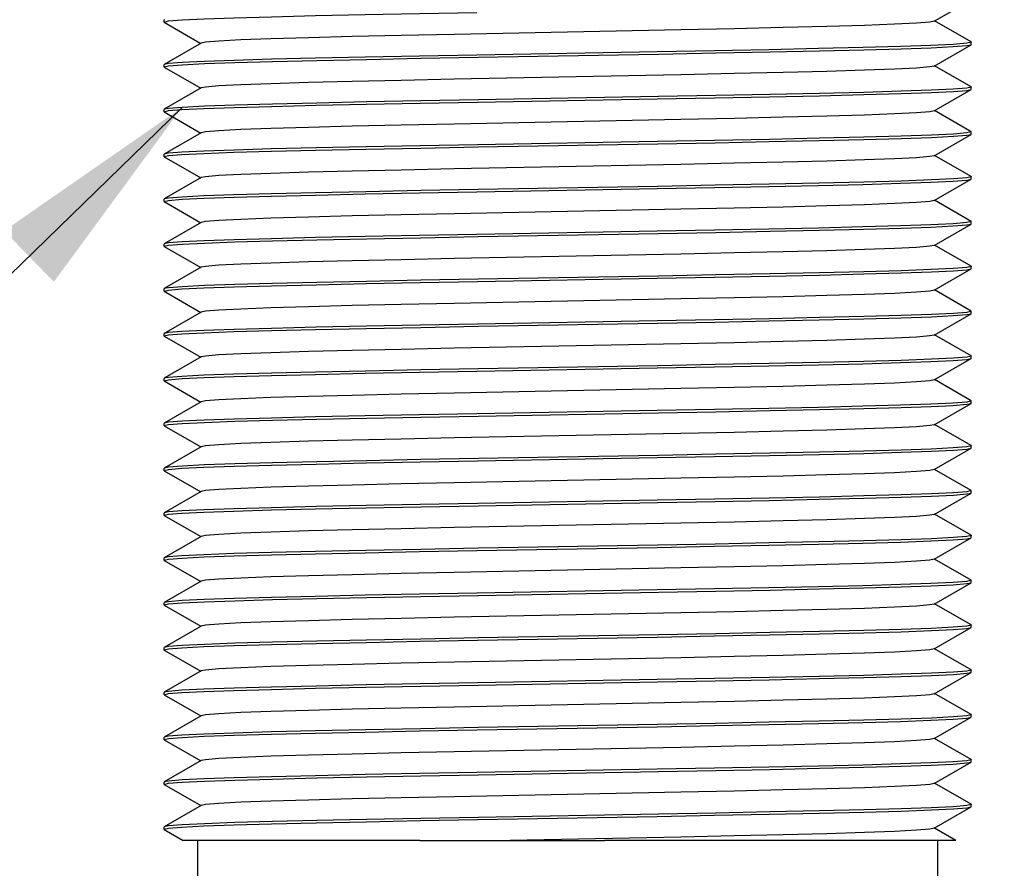
# Model space of a CAD drawing. Units: inches. Extents: x 0.4 to 16.6, y 0.6 to 10.4.
# Drawn here: x 8 to 8.9, y 5 to 5.7 of the extents above; entities that cross this region are included whole.
import ezdxf

# ---------------------------------------------------------------- set-up
doc = ezdxf.new("R2010")
doc.units = ezdxf.units.IN
doc.header["$LTSCALE"] = 0.935
doc.header["$MEASUREMENT"] = 0
doc.layers.get('0').update_dxf_attribs({"linetype": 'CONTINUOUS'})
for name, color, linetype in [('02___PRT_ALL_AXES', 7, 'CONTINUOUS'), ('AXIS_COSMETIC_THREADS', 7, 'CONTINUOUS'), ('NOTES', 7, 'CONTINUOUS'), ('SCHEME_DIMS', 7, 'CONTINUOUS')]:
    doc.layers.add(name, color=color, linetype=linetype)
doc.dimstyles.new('DIMSTYLE_1', dxfattribs={"dimtxt": 0.1, "dimasz": 0.1875, "dimexe": 0.18, "dimexo": 0.0625, "dimgap": 0.09, "dimtad": 0, "dimtih": 1, "dimtoh": 1, "dimdec": 1, "dimzin": 4, "dimdsep": 46, "dimtxsty": 'STANDARD', "dimblk": '_FILLED', "dimblk1": '_FILLED', "dimblk2": '_FILLED', "dimcen": 0.09, "dimadec": 0, "dimazin": 0, "dimtp": 0.1, "dimtm": 0.1, "dimtfac": 1, "dimtdec": 1, "dimtofl": 0, "dimtmove": 0, "dimatfit": 3, "dimldrblk": '_FILLED', "dimfxl": 1, "dimtolj": 1, "dimtzin": 4, "dimarcsym": 0})
doc.dimstyles.get("Standard").update_dxf_attribs({"dimtxt": 0.1, "dimasz": 0.1875, "dimexe": 0.18, "dimexo": 0.0625, "dimgap": 0.09, "dimtad": 0, "dimtih": 1, "dimtoh": 1, "dimdec": 3, "dimzin": 4, "dimdsep": 46, "dimtxsty": 'STANDARD', "dimblk": '_FILLED', "dimblk1": '_FILLED', "dimblk2": '_FILLED', "dimcen": 0.09, "dimadec": 0, "dimazin": 0, "dimtol": 1, "dimtp": 0.005, "dimtm": 0.005, "dimtfac": 1, "dimtdec": 3, "dimtofl": 0, "dimtmove": 0, "dimatfit": 3, "dimldrblk": '_FILLED', "dimfxl": 1, "dimtolj": 1, "dimtzin": 4, "dimarcsym": 0})

# ---------------------------------------------------------------- blocks, each defined once
blk = doc.blocks.new('_FILLED')
at = {"color": 0, "linetype": 'BYBLOCK'}
blk.add_solid([(0, 0), (-1, 0.1667), (-1, -0.1667)], dxfattribs=at)
blk = doc.blocks.new('*D0')
at = {"layer": 'SCHEME_DIMS', "color": 2, "linetype": 'CONTINUOUS'}
for p, q in [((8.84691, 6.46878), (9.97056, 6.46878)), ((9.84556, 6.46878), (9.84556, 6.05024)), ((9.84556, 4.09083), (9.84556, 5.60024)), ((8.75194, 4.09083), (9.97056, 4.09083))]:
    blk.add_line(p, q, dxfattribs=at)
at = {"layer": 'SCHEME_DIMS', "color": 2, "linetype": 'CONTINUOUS', "xscale": 0.1875, "yscale": 0.1875, "zscale": 0.1875}
for p, rotation in [((9.84556, 6.46878), 90), ((9.84556, 4.09083), 270)]:
    blk.add_blockref('_FILLED', p, dxfattribs=dict(at, rotation=rotation))
at = {"layer": 'SCHEME_DIMS', "color": 2, "linetype": 'CONTINUOUS', "insert": (9.74556, 5.95024), "char_height": 0.1, "width": 0.6, "attachment_point": 2, "line_spacing_factor": 0.9}
blk.add_mtext('60,4\\P[2.38]', dxfattribs=at)
blk = doc.blocks.new('*D1')
at = {"layer": 'SCHEME_DIMS', "color": 2, "linetype": 'CONTINUOUS'}
for p, q in [((8.90288, 6.17744), (9.47056, 6.17744)), ((9.34556, 6.17744), (9.34556, 5.73689)), ((9.34556, 4.99634), (9.34556, 5.28689)), ((8.90288, 4.99634), (9.47056, 4.99634))]:
    blk.add_line(p, q, dxfattribs=at)
at = {"layer": 'SCHEME_DIMS', "color": 2, "linetype": 'CONTINUOUS', "xscale": 0.1875, "yscale": 0.1875, "zscale": 0.1875}
for p, rotation in [((9.34556, 6.17744), 90), ((9.34556, 4.99634), 270)]:
    blk.add_blockref('_FILLED', p, dxfattribs=dict(at, rotation=rotation))
at = {"layer": 'SCHEME_DIMS', "color": 2, "linetype": 'CONTINUOUS', "insert": (9.14556, 5.63689), "char_height": 0.1, "width": 0.6, "attachment_point": 2, "line_spacing_factor": 0.9}
blk.add_mtext('30\\P[1.18]', dxfattribs=at)

msp = doc.modelspace()

# ---------------------------------------------------------------- linework, layer by layer
at = {"color": 7, "linetype": 'CONTINUOUS'}
for p, q in [((8.81298, 5.71561), (8.84539, 5.73433)), ((8.13706, 5.717), (8.1369, 5.71681)), ((8.1369, 5.71484), (8.1369, 5.71681)), ((8.1369, 5.71484), (8.14085, 5.71578)), ((8.13706, 5.71465), (8.1369, 5.71484)), ((8.13706, 5.71465), (8.1691, 5.69614)), ((8.84539, 5.69732), (8.81335, 5.71583)), ((8.59071, 5.70795), (8.39174, 5.70401)), ((8.16947, 5.69635), (8.13706, 5.67763)), ((8.84556, 5.69712), (8.84163, 5.69619)), ((8.84539, 5.69732), (8.84556, 5.69712)), ((8.84556, 5.69516), (8.84556, 5.69712)), ((8.56981, 5.68868), (8.41164, 5.68586)), ((8.81298, 5.67624), (8.84539, 5.69496)), ((8.84539, 5.69496), (8.84556, 5.69516)), ((8.41265, 5.68391), (8.57084, 5.68673)), ((8.13706, 5.67763), (8.1369, 5.67744)), ((8.1369, 5.67547), (8.1369, 5.67744)), ((8.1369, 5.67547), (8.14082, 5.6764)), ((8.13706, 5.67528), (8.1369, 5.67547)), ((8.13706, 5.67528), (8.1691, 5.65677)), ((8.84539, 5.65795), (8.81335, 5.67646)), ((8.59071, 5.66858), (8.39174, 5.66464)), ((8.16947, 5.65698), (8.13706, 5.63826)), ((8.81298, 5.63687), (8.84539, 5.65559)), ((8.84556, 5.65775), (8.8416, 5.65682)), ((8.84539, 5.65795), (8.84556, 5.65775)), ((8.84539, 5.65559), (8.84556, 5.65579)), ((8.84556, 5.65579), (8.84556, 5.65775)), ((8.41218, 5.64453), (8.56975, 5.64734)), ((8.57084, 5.64933), (8.41265, 5.64651)), ((8.13706, 5.63826), (8.1369, 5.63807)), ((8.1369, 5.6361), (8.1369, 5.63807)), ((8.1369, 5.6361), (8.14084, 5.63704)), ((8.13706, 5.63591), (8.1369, 5.6361)), ((8.13706, 5.63591), (8.1691, 5.6174)), ((8.84539, 5.61858), (8.81335, 5.63709)), ((8.59071, 5.62921), (8.39174, 5.62527)), ((8.84539, 5.61858), (8.84556, 5.61838)), ((8.16947, 5.61761), (8.13706, 5.59889)), ((8.56975, 5.60994), (8.41218, 5.60713)), ((8.81298, 5.5975), (8.84539, 5.61622)), ((8.84556, 5.61838), (8.84161, 5.61745)), ((8.84539, 5.61622), (8.84556, 5.61642)), ((8.84556, 5.61642), (8.84556, 5.61838)), ((8.41272, 5.60517), (8.57028, 5.60798)), ((8.13706, 5.59889), (8.1369, 5.5987)), ((8.1369, 5.59673), (8.1369, 5.5987)), ((8.1369, 5.59673), (8.14084, 5.59767)), ((8.13706, 5.59654), (8.1369, 5.59673)), ((8.13706, 5.59654), (8.1691, 5.57803)), ((8.84539, 5.57921), (8.81335, 5.59771)), ((8.59071, 5.58984), (8.39174, 5.5859)), ((8.16947, 5.57824), (8.13706, 5.55952)), ((8.81298, 5.55813), (8.84539, 5.57685)), ((8.84556, 5.57901), (8.84161, 5.57808)), ((8.84539, 5.57921), (8.84556, 5.57901)), ((8.84539, 5.57685), (8.84556, 5.57705)), ((8.84556, 5.57705), (8.84556, 5.57901)), ((8.41164, 5.56578), (8.56981, 5.5686)), ((8.57028, 5.57058), (8.41272, 5.56777)), ((8.13706, 5.55952), (8.1369, 5.55933)), ((8.1369, 5.55736), (8.1369, 5.55933)), ((8.1369, 5.55736), (8.14085, 5.5583)), ((8.84539, 5.53984), (8.81335, 5.55834)), ((8.13706, 5.55717), (8.1369, 5.55736)), ((8.13706, 5.55717), (8.1691, 5.53866)), ((8.59071, 5.55047), (8.39174, 5.54653)), ((8.16947, 5.53887), (8.13706, 5.52015)), ((8.81298, 5.51876), (8.84539, 5.53748)), ((8.84556, 5.53964), (8.84163, 5.53871)), ((8.84539, 5.53984), (8.84556, 5.53964)), ((8.84539, 5.53748), (8.84556, 5.53768)), ((8.84556, 5.53768), (8.84556, 5.53964)), ((8.56981, 5.5312), (8.41164, 5.52838)), ((8.41265, 5.52643), (8.57084, 5.52925)), ((8.13706, 5.52015), (8.1369, 5.51996)), ((8.1369, 5.51799), (8.1369, 5.51996)), ((8.1369, 5.51799), (8.14082, 5.51892)), ((8.13706, 5.5178), (8.1369, 5.51799)), ((8.13706, 5.5178), (8.1691, 5.49929)), ((8.84539, 5.50047), (8.81335, 5.51897)), ((8.59071, 5.5111), (8.39174, 5.50716)), ((8.16947, 5.4995), (8.13706, 5.48078)), ((8.81298, 5.47939), (8.84539, 5.49811)), ((8.84556, 5.50027), (8.8416, 5.49934)), ((8.84539, 5.50047), (8.84556, 5.50027)), ((8.84539, 5.49811), (8.84556, 5.49831)), ((8.84556, 5.49831), (8.84556, 5.50027)), ((8.41218, 5.48705), (8.56975, 5.48986)), ((8.57084, 5.49185), (8.41265, 5.48903)), ((8.13706, 5.48078), (8.1369, 5.48059)), ((8.1369, 5.47862), (8.1369, 5.48059)), ((8.1369, 5.47862), (8.14084, 5.47956)), ((8.13706, 5.47843), (8.1369, 5.47862)), ((8.13706, 5.47843), (8.1691, 5.45992)), ((8.59071, 5.47173), (8.39174, 5.46779)), ((8.84539, 5.4611), (8.81335, 5.4796)), ((8.16947, 5.46013), (8.13706, 5.44141)), ((8.81298, 5.44002), (8.84539, 5.45874)), ((8.84556, 5.4609), (8.84161, 5.45997)), ((8.84539, 5.4611), (8.84556, 5.4609)), ((8.84539, 5.45874), (8.84556, 5.45894)), ((8.84556, 5.45894), (8.84556, 5.4609)), ((8.56975, 5.45246), (8.41218, 5.44965)), ((8.41272, 5.44769), (8.57028, 5.4505)), ((8.13706, 5.44141), (8.1369, 5.44122)), ((8.1369, 5.43925), (8.1369, 5.44122)), ((8.1369, 5.43925), (8.14084, 5.44019)), ((8.13706, 5.43906), (8.1369, 5.43925)), ((8.13706, 5.43906), (8.1691, 5.42055)), ((8.84539, 5.42173), (8.81335, 5.44023)), ((8.59071, 5.43236), (8.39174, 5.42842)), ((8.16947, 5.42076), (8.13706, 5.40204)), ((8.84556, 5.42153), (8.84161, 5.4206)), ((8.84539, 5.42173), (8.84556, 5.42153)), ((8.84556, 5.41957), (8.84556, 5.42153)), ((8.41164, 5.4083), (8.56981, 5.41112)), ((8.57028, 5.4131), (8.41272, 5.41029)), ((8.81298, 5.40065), (8.84539, 5.41937)), ((8.84539, 5.41937), (8.84556, 5.41957)), ((8.13706, 5.40204), (8.1369, 5.40185)), ((8.1369, 5.39988), (8.1369, 5.40185)), ((8.1369, 5.39988), (8.14085, 5.40082)), ((8.13706, 5.39969), (8.1369, 5.39988)), ((8.13706, 5.39969), (8.1691, 5.38118)), ((8.84539, 5.38236), (8.81335, 5.40086)), ((8.59071, 5.39299), (8.39174, 5.38905)), ((8.16947, 5.38139), (8.13706, 5.36267)), ((8.81298, 5.36128), (8.84539, 5.38)), ((8.84556, 5.38216), (8.84163, 5.38123)), ((8.84539, 5.38236), (8.84556, 5.38216)), ((8.84539, 5.38), (8.84556, 5.3802)), ((8.84556, 5.3802), (8.84556, 5.38216)), ((8.56981, 5.37372), (8.41164, 5.3709)), ((8.41265, 5.36895), (8.57084, 5.37177)), ((8.13706, 5.36267), (8.1369, 5.36248)), ((8.1369, 5.36051), (8.1369, 5.36248)), ((8.1369, 5.36051), (8.14082, 5.36144)), ((8.13706, 5.36032), (8.1369, 5.36051)), ((8.13706, 5.36032), (8.1691, 5.34181)), ((8.84539, 5.34299), (8.81335, 5.36149)), ((8.59071, 5.35362), (8.39174, 5.34968)), ((8.16947, 5.34202), (8.13706, 5.3233)), ((8.84556, 5.34279), (8.8416, 5.34186)), ((8.84539, 5.34299), (8.84556, 5.34279)), ((8.84556, 5.34083), (8.84556, 5.34279)), ((8.57084, 5.33437), (8.41265, 5.33155)), ((8.81298, 5.32191), (8.84539, 5.34063)), ((8.84539, 5.34063), (8.84556, 5.34083)), ((8.41218, 5.32957), (8.56975, 5.33238)), ((8.13706, 5.3233), (8.1369, 5.32311)), ((8.1369, 5.32114), (8.1369, 5.32311)), ((8.1369, 5.32114), (8.14084, 5.32208)), ((8.13706, 5.32095), (8.1369, 5.32114)), ((8.13706, 5.32095), (8.1691, 5.30244)), ((8.84539, 5.30362), (8.81335, 5.32212)), ((8.59071, 5.31425), (8.39174, 5.31031)), ((8.16947, 5.30265), (8.13706, 5.28393)), ((8.81298, 5.28254), (8.84539, 5.30126)), ((8.84556, 5.30342), (8.84161, 5.30249)), ((8.84539, 5.30362), (8.84556, 5.30342)), ((8.84539, 5.30126), (8.84556, 5.30146)), ((8.84556, 5.30146), (8.84556, 5.30342)), ((8.56975, 5.29498), (8.41218, 5.29217)), ((8.41272, 5.29021), (8.57028, 5.29302)), ((8.13706, 5.28393), (8.1369, 5.28374)), ((8.1369, 5.28177), (8.1369, 5.28374)), ((8.1369, 5.28177), (8.14084, 5.28271)), ((8.13706, 5.28158), (8.1369, 5.28177)), ((8.13706, 5.28158), (8.1691, 5.26307)), ((8.84539, 5.26425), (8.81335, 5.28275)), ((8.59071, 5.27488), (8.39174, 5.27094)), ((8.84556, 5.26405), (8.84161, 5.26312)), ((8.84539, 5.26425), (8.84556, 5.26405)), ((8.84556, 5.26209), (8.84556, 5.26405)), ((8.16947, 5.26328), (8.13706, 5.24456)), ((8.57028, 5.25562), (8.41272, 5.25281)), ((8.81298, 5.24317), (8.84539, 5.26189)), ((8.84539, 5.26189), (8.84556, 5.26209)), ((8.41164, 5.25082), (8.56981, 5.25364)), ((8.13706, 5.24456), (8.1369, 5.24437)), ((8.1369, 5.2424), (8.1369, 5.24437)), ((8.1369, 5.2424), (8.14085, 5.24334)), ((8.13706, 5.24221), (8.1369, 5.2424)), ((8.13706, 5.24221), (8.1691, 5.2237)), ((8.84539, 5.22488), (8.81335, 5.24338)), ((8.59071, 5.23551), (8.39174, 5.23157)), ((8.16947, 5.22391), (8.13706, 5.20519)), ((8.81298, 5.2038), (8.84539, 5.22252)), ((8.84556, 5.22468), (8.84163, 5.22375)), ((8.84539, 5.22488), (8.84556, 5.22468)), ((8.84539, 5.22252), (8.84556, 5.22271)), ((8.84556, 5.22271), (8.84556, 5.22468)), ((8.56981, 5.21624), (8.41164, 5.21342)), ((8.41265, 5.21147), (8.57084, 5.21429)), ((8.13706, 5.20519), (8.1369, 5.205)), ((8.1369, 5.20303), (8.1369, 5.205)), ((8.1369, 5.20303), (8.14082, 5.20396)), ((8.84539, 5.18551), (8.81335, 5.20401)), ((8.13706, 5.20284), (8.1369, 5.20303)), ((8.13706, 5.20284), (8.1691, 5.18433)), ((8.59071, 5.19614), (8.39174, 5.1922)), ((8.16947, 5.18454), (8.13706, 5.16582)), ((8.81298, 5.16443), (8.84539, 5.18315)), ((8.84556, 5.18531), (8.8416, 5.18438)), ((8.84539, 5.18551), (8.84556, 5.18531)), ((8.84539, 5.18315), (8.84556, 5.18334)), ((8.84556, 5.18334), (8.84556, 5.18531)), ((8.41218, 5.17209), (8.56975, 5.1749)), ((8.57084, 5.17689), (8.41265, 5.17407)), ((8.13706, 5.16582), (8.1369, 5.16563)), ((8.1369, 5.16366), (8.1369, 5.16563)), ((8.1369, 5.16366), (8.14084, 5.1646)), ((8.13706, 5.16347), (8.1369, 5.16366)), ((8.13706, 5.16347), (8.1691, 5.14496)), ((8.84539, 5.14614), (8.81335, 5.16464)), ((8.59071, 5.15677), (8.39174, 5.15283)), ((8.16947, 5.14517), (8.13706, 5.12645)), ((8.81298, 5.12506), (8.84539, 5.14378)), ((8.84556, 5.14594), (8.84161, 5.14501)), ((8.84539, 5.14614), (8.84556, 5.14594)), ((8.84539, 5.14378), (8.84556, 5.14397)), ((8.84556, 5.14397), (8.84556, 5.14594)), ((8.56975, 5.1375), (8.41218, 5.13469)), ((8.41272, 5.13273), (8.57028, 5.13554)), ((8.13706, 5.12645), (8.1369, 5.12626)), ((8.1369, 5.12429), (8.1369, 5.12626)), ((8.1369, 5.12429), (8.14084, 5.12523)), ((8.13706, 5.1241), (8.1369, 5.12429)), ((8.13706, 5.1241), (8.1691, 5.10559)), ((8.59071, 5.1174), (8.39174, 5.11346)), ((8.84539, 5.10677), (8.81335, 5.12527)), ((8.16947, 5.1058), (8.13706, 5.08708)), ((8.81298, 5.08569), (8.84539, 5.10441)), ((8.84556, 5.10657), (8.84161, 5.10564)), ((8.84539, 5.10677), (8.84556, 5.10657)), ((8.84539, 5.10441), (8.84556, 5.1046)), ((8.84556, 5.1046), (8.84556, 5.10657)), ((8.41164, 5.09334), (8.56981, 5.09616)), ((8.57028, 5.09814), (8.41272, 5.09533)), ((8.13706, 5.08708), (8.1369, 5.08689)), ((8.1369, 5.08492), (8.1369, 5.08689)), ((8.1369, 5.08492), (8.14085, 5.08586)), ((8.13706, 5.08473), (8.1369, 5.08492)), ((8.13706, 5.08473), (8.1691, 5.06622)), ((8.84539, 5.06739), (8.81335, 5.0859)), ((8.59071, 5.07803), (8.39174, 5.07409)), ((8.16947, 5.06643), (8.13706, 5.04771)), ((8.84556, 5.0672), (8.84163, 5.06627)), ((8.84539, 5.06739), (8.84556, 5.0672)), ((8.84539, 5.06504), (8.84556, 5.06523)), ((8.84556, 5.06523), (8.84556, 5.0672)), ((8.56981, 5.05876), (8.41164, 5.05594)), ((8.41265, 5.05399), (8.57084, 5.05681)), ((8.81298, 5.04632), (8.84539, 5.06504)), ((8.13706, 5.04771), (8.1369, 5.04752)), ((8.1369, 5.04555), (8.1369, 5.04752)), ((8.1369, 5.04555), (8.14082, 5.04648)), ((8.13706, 5.04536), (8.1369, 5.04555)), ((8.13706, 5.04536), (8.1691, 5.02685)), ((8.84539, 5.02802), (8.81335, 5.04653)), ((8.59071, 5.03866), (8.39174, 5.03472)), ((8.16947, 5.02706), (8.13706, 5.00834)), ((8.81298, 5.00695), (8.84539, 5.02567)), ((8.84556, 5.02783), (8.8416, 5.0269)), ((8.84539, 5.02802), (8.84556, 5.02783)), ((8.84539, 5.02567), (8.84556, 5.02586)), ((8.84556, 5.02586), (8.84556, 5.02783)), ((8.41218, 5.01461), (8.56975, 5.01742)), ((8.57084, 5.01941), (8.41265, 5.01659)), ((8.13706, 5.00834), (8.1369, 5.00815)), ((8.1369, 5.00618), (8.1369, 5.00815)), ((8.1369, 5.00618), (8.14084, 5.00712)), ((8.13706, 5.00599), (8.1369, 5.00618)), ((8.13706, 5.00599), (8.15377, 4.99634)), ((8.83209, 4.99634), (8.81335, 5.00716)), ((8.3614, 4.99634), (8.15377, 4.99634)), ((8.59071, 4.99929), (8.44086, 4.99634)), ((8.83208, 4.99634), (8.52368, 4.99634))]:
    msp.add_line(p, q, dxfattribs=at)
for points in [[(8.14085, 5.71578), (8.1527, 5.71672), (8.17202, 5.71765), (8.19838, 5.71859), (8.23126, 5.71952), (8.27001, 5.72046), (8.31356, 5.72139), (8.3612, 5.72233), (8.41164, 5.72326)], [(8.81298, 5.71561), (8.8092, 5.71484), (8.79741, 5.71386), (8.77808, 5.71287), (8.75168, 5.71189), (8.71887, 5.7109), (8.68046, 5.70992), (8.63738, 5.70894), (8.59071, 5.70795)], [(8.39174, 5.70401), (8.34507, 5.70303), (8.302, 5.70205), (8.26358, 5.70106), (8.23077, 5.70008), (8.20438, 5.69909), (8.18504, 5.69811), (8.17325, 5.69712), (8.16947, 5.69635)], [(8.84163, 5.69619), (8.82977, 5.69525), (8.81013, 5.6943), (8.78342, 5.69336), (8.7504, 5.69242), (8.71154, 5.69149), (8.66789, 5.69055), (8.62018, 5.68962), (8.56981, 5.68868)], [(8.57084, 5.68673), (8.62127, 5.68767), (8.6689, 5.6886), (8.71245, 5.68954), (8.75119, 5.69047), (8.78407, 5.69141), (8.81043, 5.69234), (8.82975, 5.69328), (8.8416, 5.69422), (8.84539, 5.69496)], [(8.41164, 5.68586), (8.3612, 5.68493), (8.31356, 5.68399), (8.27001, 5.68306), (8.23126, 5.68212), (8.19838, 5.68119), (8.17202, 5.68025), (8.1527, 5.67932), (8.14085, 5.67838), (8.13706, 5.67763)], [(8.14082, 5.6764), (8.1527, 5.67735), (8.17234, 5.6783), (8.19905, 5.67924), (8.23207, 5.68017), (8.27093, 5.68111), (8.31458, 5.68204), (8.36229, 5.68298), (8.41265, 5.68391)], [(8.81298, 5.67624), (8.8092, 5.67547), (8.79741, 5.67449), (8.77808, 5.6735), (8.75168, 5.67252), (8.71887, 5.67153), (8.68046, 5.67055), (8.63738, 5.66957), (8.59071, 5.66858)], [(8.39174, 5.66464), (8.34507, 5.66366), (8.302, 5.66268), (8.26358, 5.66169), (8.23077, 5.66071), (8.20438, 5.65972), (8.18504, 5.65874), (8.17325, 5.65775), (8.16947, 5.65698)], [(8.56975, 5.64734), (8.62025, 5.64828), (8.66829, 5.64922), (8.71246, 5.65017), (8.7513, 5.65111), (8.78412, 5.65204), (8.81056, 5.65298), (8.82985, 5.65391), (8.84161, 5.65485), (8.84539, 5.65559)], [(8.8416, 5.65682), (8.82975, 5.65588), (8.81043, 5.65494), (8.78407, 5.65401), (8.75119, 5.65307), (8.71245, 5.65214), (8.6689, 5.6512), (8.62127, 5.65027), (8.57084, 5.64933)], [(8.41265, 5.64651), (8.36229, 5.64558), (8.31458, 5.64464), (8.27093, 5.64371), (8.23207, 5.64277), (8.19905, 5.64184), (8.17234, 5.6409), (8.1527, 5.63995), (8.14082, 5.639), (8.13706, 5.63826)], [(8.14084, 5.63704), (8.1526, 5.63797), (8.17189, 5.63891), (8.19833, 5.63985), (8.23129, 5.64078), (8.27034, 5.64173), (8.31421, 5.64267), (8.36174, 5.6436), (8.41218, 5.64453)], [(8.81298, 5.63687), (8.8092, 5.6361), (8.79741, 5.63512), (8.77808, 5.63413), (8.75168, 5.63315), (8.71887, 5.63216), (8.68046, 5.63118), (8.63738, 5.6302), (8.59071, 5.62921)], [(8.39174, 5.62527), (8.34507, 5.62429), (8.302, 5.62331), (8.26358, 5.62232), (8.23077, 5.62134), (8.20438, 5.62035), (8.18504, 5.61937), (8.17325, 5.61838), (8.16947, 5.61761)], [(8.84161, 5.61745), (8.82985, 5.61651), (8.81056, 5.61558), (8.78412, 5.61464), (8.7513, 5.61371), (8.71246, 5.61277), (8.66829, 5.61182), (8.62025, 5.61088), (8.56975, 5.60994)], [(8.57028, 5.60798), (8.62071, 5.60892), (8.66824, 5.60985), (8.71212, 5.61079), (8.75117, 5.61173), (8.78413, 5.61267), (8.81057, 5.61361), (8.82985, 5.61454), (8.84161, 5.61548), (8.84539, 5.61622)], [(8.41218, 5.60713), (8.36174, 5.6062), (8.31421, 5.60526), (8.27034, 5.60432), (8.23129, 5.60338), (8.19833, 5.60244), (8.17189, 5.60151), (8.1526, 5.60057), (8.14084, 5.59964), (8.13706, 5.59889)], [(8.14084, 5.59767), (8.1526, 5.5986), (8.17189, 5.59954), (8.19832, 5.60048), (8.23114, 5.60141), (8.26999, 5.60235), (8.31417, 5.60329), (8.36222, 5.60424), (8.41272, 5.60517)], [(8.81298, 5.5975), (8.8092, 5.59673), (8.79741, 5.59575), (8.77808, 5.59476), (8.75168, 5.59378), (8.71887, 5.59279), (8.68046, 5.59181), (8.63738, 5.59083), (8.59071, 5.58984)], [(8.39174, 5.5859), (8.34507, 5.58492), (8.302, 5.58394), (8.26358, 5.58295), (8.23077, 5.58197), (8.20438, 5.58098), (8.18504, 5.58), (8.17325, 5.57901), (8.16947, 5.57824)], [(8.56981, 5.5686), (8.62018, 5.56954), (8.66789, 5.57047), (8.71154, 5.57141), (8.7504, 5.57234), (8.78342, 5.57328), (8.81013, 5.57422), (8.82977, 5.57517), (8.84163, 5.57611), (8.84539, 5.57685)], [(8.84161, 5.57808), (8.82985, 5.57714), (8.81057, 5.57621), (8.78413, 5.57527), (8.75117, 5.57433), (8.71212, 5.57339), (8.66824, 5.57245), (8.62071, 5.57152), (8.57028, 5.57058)], [(8.41272, 5.56777), (8.36222, 5.56684), (8.31417, 5.56589), (8.26999, 5.56495), (8.23114, 5.56401), (8.19832, 5.56307), (8.17189, 5.56214), (8.1526, 5.5612), (8.14084, 5.56027), (8.13706, 5.55952)], [(8.14085, 5.5583), (8.1527, 5.55924), (8.17202, 5.56017), (8.19838, 5.56111), (8.23126, 5.56204), (8.27001, 5.56298), (8.31356, 5.56391), (8.3612, 5.56485), (8.41164, 5.56578)], [(8.81298, 5.55813), (8.8092, 5.55736), (8.79741, 5.55638), (8.77808, 5.55539), (8.75168, 5.55441), (8.71887, 5.55342), (8.68046, 5.55244), (8.63738, 5.55146), (8.59071, 5.55047)], [(8.39174, 5.54653), (8.34507, 5.54555), (8.302, 5.54457), (8.26358, 5.54358), (8.23077, 5.5426), (8.20438, 5.54161), (8.18504, 5.54063), (8.17325, 5.53964), (8.16947, 5.53887)], [(8.84163, 5.53871), (8.82977, 5.53777), (8.81013, 5.53682), (8.78342, 5.53588), (8.7504, 5.53494), (8.71154, 5.53401), (8.66789, 5.53307), (8.62018, 5.53214), (8.56981, 5.5312)], [(8.57084, 5.52925), (8.62127, 5.53019), (8.6689, 5.53112), (8.71245, 5.53206), (8.75119, 5.53299), (8.78407, 5.53393), (8.81043, 5.53486), (8.82975, 5.5358), (8.8416, 5.53674), (8.84539, 5.53748)], [(8.41164, 5.52838), (8.3612, 5.52745), (8.31356, 5.52651), (8.27001, 5.52558), (8.23126, 5.52464), (8.19838, 5.52371), (8.17202, 5.52277), (8.1527, 5.52184), (8.14085, 5.5209), (8.13706, 5.52015)], [(8.14082, 5.51892), (8.1527, 5.51987), (8.17234, 5.52082), (8.19905, 5.52176), (8.23207, 5.52269), (8.27093, 5.52363), (8.31458, 5.52456), (8.36229, 5.5255), (8.41265, 5.52643)], [(8.81298, 5.51876), (8.8092, 5.51799), (8.79741, 5.51701), (8.77808, 5.51602), (8.75168, 5.51504), (8.71887, 5.51405), (8.68046, 5.51307), (8.63738, 5.51209), (8.59071, 5.5111)], [(8.39174, 5.50716), (8.34507, 5.50618), (8.302, 5.5052), (8.26358, 5.50421), (8.23077, 5.50323), (8.20438, 5.50224), (8.18504, 5.50126), (8.17325, 5.50027), (8.16947, 5.4995)], [(8.56975, 5.48986), (8.62025, 5.4908), (8.66829, 5.49174), (8.71246, 5.49269), (8.7513, 5.49363), (8.78412, 5.49456), (8.81056, 5.4955), (8.82985, 5.49643), (8.84161, 5.49737), (8.84539, 5.49811)], [(8.8416, 5.49934), (8.82975, 5.4984), (8.81043, 5.49746), (8.78407, 5.49653), (8.75119, 5.49559), (8.71245, 5.49466), (8.6689, 5.49372), (8.62127, 5.49279), (8.57084, 5.49185)], [(8.41265, 5.48903), (8.36229, 5.4881), (8.31458, 5.48716), (8.27093, 5.48623), (8.23207, 5.48529), (8.19905, 5.48436), (8.17234, 5.48342), (8.1527, 5.48247), (8.14082, 5.48152), (8.13706, 5.48078)], [(8.14084, 5.47956), (8.1526, 5.48049), (8.17189, 5.48143), (8.19833, 5.48237), (8.23129, 5.4833), (8.27034, 5.48425), (8.31421, 5.48519), (8.36174, 5.48612), (8.41218, 5.48705)], [(8.81298, 5.47939), (8.8092, 5.47862), (8.79741, 5.47764), (8.77808, 5.47665), (8.75168, 5.47567), (8.71887, 5.47468), (8.68046, 5.4737), (8.63738, 5.47271), (8.59071, 5.47173)], [(8.39174, 5.46779), (8.34507, 5.46681), (8.302, 5.46583), (8.26358, 5.46484), (8.23077, 5.46386), (8.20438, 5.46287), (8.18504, 5.46189), (8.17325, 5.4609), (8.16947, 5.46013)], [(8.84161, 5.45997), (8.82985, 5.45903), (8.81056, 5.4581), (8.78412, 5.45716), (8.7513, 5.45623), (8.71246, 5.45529), (8.66829, 5.45434), (8.62025, 5.4534), (8.56975, 5.45246)], [(8.57028, 5.4505), (8.62071, 5.45144), (8.66824, 5.45237), (8.71212, 5.45331), (8.75117, 5.45425), (8.78413, 5.45519), (8.81057, 5.45613), (8.82985, 5.45706), (8.84161, 5.458), (8.84539, 5.45874)], [(8.41218, 5.44965), (8.36174, 5.44872), (8.31421, 5.44778), (8.27034, 5.44684), (8.23129, 5.4459), (8.19833, 5.44496), (8.17189, 5.44403), (8.1526, 5.44309), (8.14084, 5.44215), (8.13706, 5.44141)], [(8.14084, 5.44019), (8.1526, 5.44112), (8.17189, 5.44206), (8.19832, 5.443), (8.23114, 5.44393), (8.26999, 5.44487), (8.31417, 5.44581), (8.36222, 5.44676), (8.41272, 5.44769)], [(8.81298, 5.44002), (8.8092, 5.43925), (8.79741, 5.43827), (8.77808, 5.43728), (8.75168, 5.4363), (8.71887, 5.43531), (8.68046, 5.43433), (8.63738, 5.43334), (8.59071, 5.43236)], [(8.39174, 5.42842), (8.34507, 5.42744), (8.302, 5.42646), (8.26358, 5.42547), (8.23077, 5.42449), (8.20438, 5.4235), (8.18504, 5.42252), (8.17325, 5.42153), (8.16947, 5.42076)], [(8.84161, 5.4206), (8.82985, 5.41966), (8.81057, 5.41873), (8.78413, 5.41779), (8.75117, 5.41685), (8.71212, 5.41591), (8.66824, 5.41497), (8.62071, 5.41404), (8.57028, 5.4131)], [(8.56981, 5.41112), (8.62018, 5.41206), (8.66789, 5.41299), (8.71154, 5.41393), (8.7504, 5.41486), (8.78342, 5.4158), (8.81013, 5.41674), (8.82977, 5.41769), (8.84163, 5.41863), (8.84539, 5.41937)], [(8.41272, 5.41029), (8.36222, 5.40936), (8.31417, 5.40841), (8.26999, 5.40747), (8.23114, 5.40653), (8.19832, 5.40559), (8.17189, 5.40466), (8.1526, 5.40372), (8.14084, 5.40278), (8.13706, 5.40204)], [(8.14085, 5.40082), (8.1527, 5.40176), (8.17202, 5.40269), (8.19838, 5.40363), (8.23126, 5.40456), (8.27001, 5.4055), (8.31356, 5.40643), (8.3612, 5.40737), (8.41164, 5.4083)], [(8.81298, 5.40065), (8.8092, 5.39988), (8.79741, 5.3989), (8.77808, 5.39791), (8.75168, 5.39693), (8.71887, 5.39594), (8.68046, 5.39496), (8.63738, 5.39397), (8.59071, 5.39299)], [(8.39174, 5.38905), (8.34507, 5.38807), (8.302, 5.38709), (8.26358, 5.3861), (8.23077, 5.38512), (8.20438, 5.38413), (8.18504, 5.38315), (8.17325, 5.38216), (8.16947, 5.38139)], [(8.84163, 5.38123), (8.82977, 5.38029), (8.81013, 5.37934), (8.78342, 5.3784), (8.7504, 5.37746), (8.71154, 5.37653), (8.66789, 5.37559), (8.62018, 5.37466), (8.56981, 5.37372)], [(8.57084, 5.37177), (8.62127, 5.37271), (8.6689, 5.37364), (8.71245, 5.37458), (8.75119, 5.37551), (8.78407, 5.37645), (8.81043, 5.37738), (8.82975, 5.37832), (8.8416, 5.37926), (8.84539, 5.38)], [(8.41164, 5.3709), (8.3612, 5.36997), (8.31356, 5.36903), (8.27001, 5.3681), (8.23126, 5.36716), (8.19838, 5.36623), (8.17202, 5.36529), (8.1527, 5.36436), (8.14085, 5.36342), (8.13706, 5.36267)], [(8.14082, 5.36144), (8.1527, 5.36239), (8.17234, 5.36334), (8.19905, 5.36428), (8.23207, 5.36521), (8.27093, 5.36615), (8.31458, 5.36708), (8.36229, 5.36802), (8.41265, 5.36895)], [(8.81298, 5.36128), (8.8092, 5.36051), (8.79741, 5.35953), (8.77808, 5.35854), (8.75168, 5.35756), (8.71887, 5.35657), (8.68046, 5.35559), (8.63738, 5.3546), (8.59071, 5.35362)], [(8.39174, 5.34968), (8.34507, 5.3487), (8.302, 5.34771), (8.26358, 5.34673), (8.23077, 5.34575), (8.20438, 5.34476), (8.18504, 5.34378), (8.17325, 5.34279), (8.16947, 5.34202)], [(8.8416, 5.34186), (8.82975, 5.34092), (8.81043, 5.33998), (8.78407, 5.33905), (8.75119, 5.33811), (8.71245, 5.33718), (8.6689, 5.33624), (8.62127, 5.33531), (8.57084, 5.33437)], [(8.56975, 5.33238), (8.62025, 5.33332), (8.66829, 5.33426), (8.71246, 5.33521), (8.7513, 5.33615), (8.78412, 5.33708), (8.81056, 5.33802), (8.82985, 5.33895), (8.84161, 5.33989), (8.84539, 5.34063)], [(8.41265, 5.33155), (8.36229, 5.33062), (8.31458, 5.32968), (8.27093, 5.32875), (8.23207, 5.32781), (8.19905, 5.32688), (8.17234, 5.32594), (8.1527, 5.32499), (8.14082, 5.32404), (8.13706, 5.3233)], [(8.14084, 5.32208), (8.1526, 5.32301), (8.17189, 5.32395), (8.19833, 5.32489), (8.23129, 5.32582), (8.27034, 5.32677), (8.31421, 5.3277), (8.36174, 5.32864), (8.41218, 5.32957)], [(8.81298, 5.32191), (8.8092, 5.32114), (8.79741, 5.32016), (8.77808, 5.31917), (8.75168, 5.31819), (8.71887, 5.3172), (8.68046, 5.31622), (8.63738, 5.31523), (8.59071, 5.31425)], [(8.39174, 5.31031), (8.34507, 5.30933), (8.302, 5.30834), (8.26358, 5.30736), (8.23077, 5.30638), (8.20438, 5.30539), (8.18504, 5.30441), (8.17325, 5.30342), (8.16947, 5.30265)], [(8.84161, 5.30249), (8.82985, 5.30155), (8.81056, 5.30062), (8.78412, 5.29968), (8.7513, 5.29875), (8.71246, 5.29781), (8.66829, 5.29686), (8.62025, 5.29592), (8.56975, 5.29498)], [(8.57028, 5.29302), (8.62071, 5.29396), (8.66824, 5.29489), (8.71212, 5.29583), (8.75117, 5.29677), (8.78413, 5.29771), (8.81057, 5.29865), (8.82985, 5.29958), (8.84161, 5.30052), (8.84539, 5.30126)], [(8.41218, 5.29217), (8.36174, 5.29124), (8.31421, 5.2903), (8.27034, 5.28936), (8.23129, 5.28842), (8.19833, 5.28748), (8.17189, 5.28655), (8.1526, 5.28561), (8.14084, 5.28467), (8.13706, 5.28393)], [(8.14084, 5.28271), (8.1526, 5.28364), (8.17189, 5.28458), (8.19832, 5.28552), (8.23114, 5.28645), (8.26999, 5.28739), (8.31417, 5.28833), (8.36222, 5.28928), (8.41272, 5.29021)], [(8.81298, 5.28254), (8.8092, 5.28177), (8.79741, 5.28079), (8.77808, 5.2798), (8.75168, 5.27882), (8.71887, 5.27783), (8.68046, 5.27685), (8.63738, 5.27586), (8.59071, 5.27488)], [(8.39174, 5.27094), (8.34507, 5.26996), (8.302, 5.26897), (8.26358, 5.26799), (8.23077, 5.26701), (8.20438, 5.26602), (8.18504, 5.26504), (8.17325, 5.26405), (8.16947, 5.26328)], [(8.56981, 5.25364), (8.62018, 5.25458), (8.66789, 5.25551), (8.71154, 5.25645), (8.7504, 5.25738), (8.78342, 5.25832), (8.81013, 5.25926), (8.82977, 5.26021), (8.84163, 5.26115), (8.84539, 5.26189)], [(8.84161, 5.26312), (8.82985, 5.26218), (8.81057, 5.26125), (8.78413, 5.26031), (8.75117, 5.25937), (8.71212, 5.25843), (8.66824, 5.25749), (8.62071, 5.25656), (8.57028, 5.25562)], [(8.41272, 5.25281), (8.36222, 5.25188), (8.31417, 5.25093), (8.26999, 5.24999), (8.23114, 5.24905), (8.19832, 5.24811), (8.17189, 5.24718), (8.1526, 5.24624), (8.14084, 5.2453), (8.13706, 5.24456)], [(8.14085, 5.24334), (8.1527, 5.24428), (8.17202, 5.24521), (8.19838, 5.24615), (8.23126, 5.24708), (8.27001, 5.24802), (8.31356, 5.24895), (8.3612, 5.24989), (8.41164, 5.25082)], [(8.81298, 5.24317), (8.8092, 5.2424), (8.79741, 5.24142), (8.77808, 5.24043), (8.75168, 5.23945), (8.71887, 5.23846), (8.68046, 5.23748), (8.63738, 5.23649), (8.59071, 5.23551)], [(8.39174, 5.23157), (8.34507, 5.23059), (8.302, 5.2296), (8.26358, 5.22862), (8.23077, 5.22764), (8.20438, 5.22665), (8.18504, 5.22567), (8.17325, 5.22468), (8.16947, 5.22391)], [(8.84163, 5.22375), (8.82977, 5.22281), (8.81013, 5.22186), (8.78342, 5.22092), (8.7504, 5.21998), (8.71154, 5.21905), (8.66789, 5.21811), (8.62018, 5.21717), (8.56981, 5.21624)], [(8.57084, 5.21429), (8.62127, 5.21523), (8.6689, 5.21616), (8.71245, 5.2171), (8.75119, 5.21803), (8.78407, 5.21897), (8.81043, 5.2199), (8.82975, 5.22084), (8.8416, 5.22178), (8.84539, 5.22252)], [(8.41164, 5.21342), (8.3612, 5.21249), (8.31356, 5.21155), (8.27001, 5.21062), (8.23126, 5.20968), (8.19838, 5.20875), (8.17202, 5.20781), (8.1527, 5.20688), (8.14085, 5.20594), (8.13706, 5.20519)], [(8.14082, 5.20396), (8.1527, 5.20491), (8.17234, 5.20586), (8.19905, 5.2068), (8.23207, 5.20773), (8.27093, 5.20867), (8.31458, 5.2096), (8.36229, 5.21054), (8.41265, 5.21147)], [(8.81298, 5.2038), (8.8092, 5.20303), (8.79741, 5.20205), (8.77808, 5.20106), (8.75168, 5.20008), (8.71887, 5.19909), (8.68046, 5.19811), (8.63738, 5.19712), (8.59071, 5.19614)], [(8.39174, 5.1922), (8.34507, 5.19122), (8.302, 5.19023), (8.26358, 5.18925), (8.23077, 5.18827), (8.20438, 5.18728), (8.18504, 5.1863), (8.17325, 5.18531), (8.16947, 5.18454)], [(8.56975, 5.1749), (8.62025, 5.17584), (8.66829, 5.17678), (8.71246, 5.17773), (8.7513, 5.17867), (8.78412, 5.1796), (8.81056, 5.18054), (8.82985, 5.18147), (8.84161, 5.18241), (8.84539, 5.18315)], [(8.8416, 5.18438), (8.82975, 5.18343), (8.81043, 5.1825), (8.78407, 5.18157), (8.75119, 5.18063), (8.71245, 5.1797), (8.6689, 5.17876), (8.62127, 5.17783), (8.57084, 5.17689)], [(8.41265, 5.17407), (8.36229, 5.17314), (8.31458, 5.1722), (8.27093, 5.17127), (8.23207, 5.17033), (8.19905, 5.1694), (8.17234, 5.16845), (8.1527, 5.16751), (8.14082, 5.16656), (8.13706, 5.16582)], [(8.14084, 5.1646), (8.1526, 5.16553), (8.17189, 5.16647), (8.19833, 5.16741), (8.23129, 5.16834), (8.27034, 5.16928), (8.31421, 5.17022), (8.36174, 5.17116), (8.41218, 5.17209)], [(8.81298, 5.16443), (8.8092, 5.16366), (8.79741, 5.16268), (8.77808, 5.16169), (8.75168, 5.16071), (8.71887, 5.15972), (8.68046, 5.15874), (8.63738, 5.15775), (8.59071, 5.15677)], [(8.39174, 5.15283), (8.34507, 5.15185), (8.302, 5.15086), (8.26358, 5.14988), (8.23077, 5.1489), (8.20438, 5.14791), (8.18504, 5.14693), (8.17325, 5.14594), (8.16947, 5.14517)], [(8.84161, 5.14501), (8.82985, 5.14407), (8.81056, 5.14314), (8.78412, 5.1422), (8.7513, 5.14126), (8.71246, 5.14033), (8.66829, 5.13938), (8.62025, 5.13844), (8.56975, 5.1375)], [(8.57028, 5.13554), (8.62071, 5.13648), (8.66824, 5.13741), (8.71212, 5.13835), (8.75117, 5.13929), (8.78413, 5.14023), (8.81057, 5.14117), (8.82985, 5.1421), (8.84161, 5.14304), (8.84539, 5.14378)], [(8.41218, 5.13469), (8.36174, 5.13376), (8.31421, 5.13282), (8.27034, 5.13188), (8.23129, 5.13094), (8.19833, 5.13), (8.17189, 5.12907), (8.1526, 5.12813), (8.14084, 5.12719), (8.13706, 5.12645)], [(8.14084, 5.12523), (8.1526, 5.12616), (8.17189, 5.1271), (8.19832, 5.12803), (8.23114, 5.12897), (8.26999, 5.12991), (8.31417, 5.13085), (8.36222, 5.1318), (8.41272, 5.13273)], [(8.81298, 5.12506), (8.8092, 5.12429), (8.79741, 5.12331), (8.77808, 5.12232), (8.75168, 5.12134), (8.71887, 5.12035), (8.68046, 5.11937), (8.63738, 5.11838), (8.59071, 5.1174)], [(8.39174, 5.11346), (8.34507, 5.11248), (8.302, 5.11149), (8.26358, 5.11051), (8.23077, 5.10953), (8.20438, 5.10854), (8.18504, 5.10756), (8.17325, 5.10657), (8.16947, 5.1058)], [(8.56981, 5.09616), (8.62018, 5.0971), (8.66789, 5.09803), (8.71154, 5.09897), (8.7504, 5.0999), (8.78342, 5.10084), (8.81013, 5.10178), (8.82977, 5.10273), (8.84163, 5.10367), (8.84539, 5.10441)], [(8.84161, 5.10564), (8.82985, 5.1047), (8.81057, 5.10377), (8.78413, 5.10283), (8.75117, 5.10189), (8.71212, 5.10095), (8.66824, 5.10001), (8.62071, 5.09907), (8.57028, 5.09814)], [(8.41272, 5.09533), (8.36222, 5.0944), (8.31417, 5.09345), (8.26999, 5.09251), (8.23114, 5.09157), (8.19832, 5.09063), (8.17189, 5.0897), (8.1526, 5.08876), (8.14084, 5.08782), (8.13706, 5.08708)], [(8.14085, 5.08586), (8.1527, 5.0868), (8.17202, 5.08773), (8.19838, 5.08867), (8.23126, 5.0896), (8.27001, 5.09054), (8.31356, 5.09147), (8.3612, 5.09241), (8.41164, 5.09334)], [(8.81298, 5.08569), (8.8092, 5.08492), (8.79741, 5.08394), (8.77808, 5.08295), (8.75168, 5.08197), (8.71887, 5.08098), (8.68046, 5.08), (8.63738, 5.07901), (8.59071, 5.07803)], [(8.39174, 5.07409), (8.34507, 5.07311), (8.302, 5.07212), (8.26358, 5.07114), (8.23077, 5.07016), (8.20438, 5.06917), (8.18504, 5.06819), (8.17325, 5.0672), (8.16947, 5.06643)], [(8.84163, 5.06627), (8.82977, 5.06533), (8.81013, 5.06438), (8.78342, 5.06344), (8.7504, 5.0625), (8.71154, 5.06157), (8.66789, 5.06063), (8.62018, 5.05969), (8.56981, 5.05876)], [(8.57084, 5.05681), (8.62127, 5.05775), (8.6689, 5.05868), (8.71245, 5.05962), (8.75119, 5.06055), (8.78407, 5.06149), (8.81043, 5.06242), (8.82975, 5.06336), (8.8416, 5.0643), (8.84539, 5.06504)], [(8.41164, 5.05594), (8.3612, 5.05501), (8.31356, 5.05407), (8.27001, 5.05314), (8.23126, 5.0522), (8.19838, 5.05127), (8.17202, 5.05033), (8.1527, 5.0494), (8.14085, 5.04846), (8.13706, 5.04771)], [(8.14082, 5.04648), (8.1527, 5.04743), (8.17234, 5.04838), (8.19905, 5.04932), (8.23207, 5.05025), (8.27093, 5.05119), (8.31458, 5.05212), (8.36229, 5.05306), (8.41265, 5.05399)], [(8.81298, 5.04632), (8.8092, 5.04555), (8.79741, 5.04457), (8.77808, 5.04358), (8.75168, 5.0426), (8.71887, 5.04161), (8.68046, 5.04063), (8.63738, 5.03964), (8.59071, 5.03866)], [(8.39174, 5.03472), (8.34507, 5.03374), (8.302, 5.03275), (8.26358, 5.03177), (8.23077, 5.03079), (8.20438, 5.0298), (8.18504, 5.02882), (8.17325, 5.02783), (8.16947, 5.02706)], [(8.56975, 5.01742), (8.62025, 5.01836), (8.66829, 5.0193), (8.71246, 5.02025), (8.7513, 5.02119), (8.78412, 5.02212), (8.81056, 5.02306), (8.82985, 5.02399), (8.84161, 5.02493), (8.84539, 5.02567)], [(8.8416, 5.0269), (8.82975, 5.02595), (8.81043, 5.02502), (8.78407, 5.02409), (8.75119, 5.02315), (8.71245, 5.02222), (8.6689, 5.02128), (8.62127, 5.02035), (8.57084, 5.01941)], [(8.41265, 5.01659), (8.36229, 5.01566), (8.31458, 5.01472), (8.27093, 5.01379), (8.23207, 5.01285), (8.19905, 5.01192), (8.17234, 5.01097), (8.1527, 5.01003), (8.14082, 5.00908), (8.13706, 5.00834)], [(8.14084, 5.00712), (8.1526, 5.00805), (8.17189, 5.00899), (8.19833, 5.00992), (8.23129, 5.01086), (8.27034, 5.0118), (8.31421, 5.01274), (8.36174, 5.01368), (8.41218, 5.01461)], [(8.81298, 5.00695), (8.8092, 5.00618), (8.79741, 5.0052), (8.77808, 5.00421), (8.75168, 5.00323), (8.71887, 5.00224), (8.68046, 5.00126), (8.63738, 5.00027), (8.59071, 4.99929)]]:
    msp.add_lwpolyline(points, dxfattribs=at)
at = {"layer": '02___PRT_ALL_AXES', "color": 7, "linetype": 'CONTINUOUS'}
for p, q in [((8.16642, 4.99634), (8.16642, 4.5987)), ((8.3614, 4.99634), (8.52368, 4.99634)), ((8.81603, 4.99634), (8.81603, 4.5987))]:
    msp.add_line(p, q, dxfattribs=at)
at = {"layer": 'AXIS_COSMETIC_THREADS', "color": 7, "linetype": 'CONTINUOUS'}
for p, q in [((8.1369, 5.71484), (8.1369, 5.71681)), ((8.84556, 5.69516), (8.84556, 5.69712)), ((8.1369, 5.67547), (8.1369, 5.67744)), ((8.84556, 5.65579), (8.84556, 5.65775)), ((8.1369, 5.6361), (8.1369, 5.63807)), ((8.84556, 5.61642), (8.84556, 5.61838)), ((8.1369, 5.59673), (8.1369, 5.5987)), ((8.84556, 5.57705), (8.84556, 5.57901)), ((8.1369, 5.55736), (8.1369, 5.55933)), ((8.84556, 5.53768), (8.84556, 5.53964)), ((8.1369, 5.51799), (8.1369, 5.51996)), ((8.84556, 5.49831), (8.84556, 5.50027)), ((8.1369, 5.47862), (8.1369, 5.48059)), ((8.84556, 5.45894), (8.84556, 5.4609)), ((8.1369, 5.43925), (8.1369, 5.44122)), ((8.84556, 5.41957), (8.84556, 5.42153)), ((8.1369, 5.39988), (8.1369, 5.40185)), ((8.84556, 5.3802), (8.84556, 5.38216)), ((8.1369, 5.36051), (8.1369, 5.36248)), ((8.84556, 5.34083), (8.84556, 5.34279)), ((8.1369, 5.32114), (8.1369, 5.32311)), ((8.84556, 5.30146), (8.84556, 5.30342)), ((8.1369, 5.28177), (8.1369, 5.28374)), ((8.84556, 5.26209), (8.84556, 5.26405)), ((8.1369, 5.2424), (8.1369, 5.24437)), ((8.84556, 5.22271), (8.84556, 5.22468)), ((8.1369, 5.20303), (8.1369, 5.205)), ((8.84556, 5.18334), (8.84556, 5.18531)), ((8.1369, 5.16366), (8.1369, 5.16563)), ((8.84556, 5.14397), (8.84556, 5.14594)), ((8.1369, 5.12429), (8.1369, 5.12626)), ((8.84556, 5.1046), (8.84556, 5.10657)), ((8.1369, 5.08492), (8.1369, 5.08689)), ((8.84556, 5.06523), (8.84556, 5.0672)), ((8.1369, 5.04555), (8.1369, 5.04752)), ((8.84556, 5.02586), (8.84556, 5.02783)), ((8.1369, 5.00618), (8.1369, 5.00815))]:
    msp.add_line(p, q, dxfattribs=at)

# ---------------------------------------------------------------- dimensions: what is measured, and where the dimension line sits
at = {"layer": 'SCHEME_DIMS', "color": 2, "linetype": 'CONTINUOUS'}
for base, p1, p2, picture, middle in [((9.84556, 4.09083), (8.84691, 6.46878), (8.75194, 4.09083), '*D0', (9.72056, 5.82524)), ((9.34556, 4.99634), (8.90288, 6.17744), (8.90288, 4.99634), '*D1', (9.27056, 5.51189))]:
    dim = msp.add_linear_dim(base=base, p1=p1, p2=p2, angle=270, dimstyle='DIMSTYLE_1', dxfattribs=at)
    dim.commit()
    dim.dimension.update_dxf_attribs({"geometry": picture, "text_midpoint": middle, "dimtype": 160})

# ---------------------------------------------------------------- leaders
at = {"layer": 'NOTES', "color": 2, "linetype": 'CONTINUOUS'}
msp.add_leader([(8.1527, 5.63995), (7.85926, 5.35414), (7.60926, 5.35414)], dimstyle='STANDARD', override={"dimtad": 0}, dxfattribs=at)

doc.saveas('drawing.dxf')
